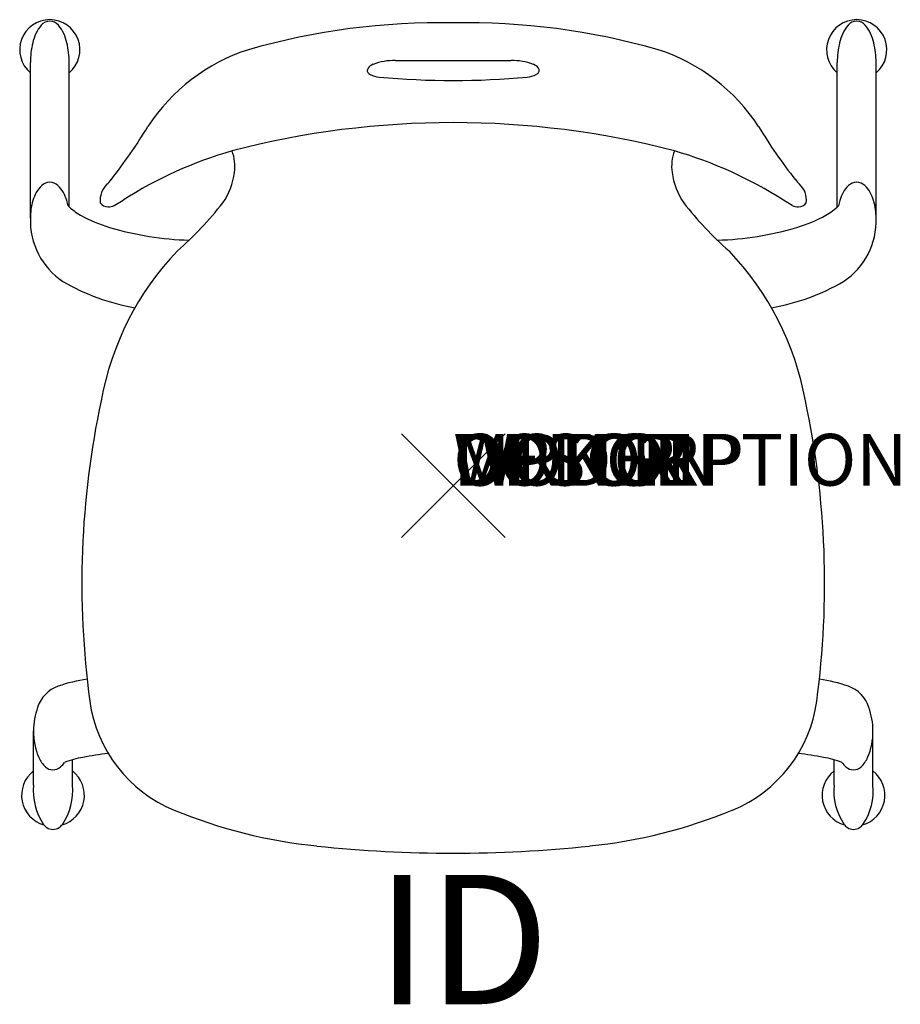
# Model space of a CAD drawing. Units: inches. Extents: x -8.4 to 8.6, y -10 to 9.
import ezdxf
from ezdxf.enums import TextEntityAlignment as Align

# ---------------------------------------------------------------- set-up
doc = ezdxf.new("R2010")
doc.units = ezdxf.units.IN
doc.header["$MEASUREMENT"] = 0
doc.header["$PDMODE"] = 3
doc.layers.add('AFUCH-P', color=4, linetype='Continuous')
doc.layers.add('AFUCH-P-TN', color=7, linetype='Continuous')
doc.styles.add('FURNITURE-TAGS', font='SIMPLEX.shx')

msp = doc.modelspace()

# ---------------------------------------------------------------- linework, layer by layer
at = {"layer": 'AFUCH-P', "color": 8}
for p, q in [((-8.166, 5.165), (-8.166, 8.174)), ((-7.416, 5.384), (-7.416, 8.174)), ((7.416, 5.384), (7.416, 8.174)), ((8.166, 5.165), (8.166, 8.174)), ((-8.105, -5.782), (-8.105, -4.735)), ((8.105, -5.782), (8.105, -4.735)), ((-7.355, -5.782), (-7.355, -5.294)), ((7.355, -5.782), (7.355, -5.294))]:
    msp.add_line(p, q, dxfattribs=at)
at = {"layer": 'AFUCH-P'}
for p, q in [((-1.628, 7.955), (-1.603, 7.938)), ((1.628, 7.955), (1.603, 7.938)), ((-6.548, 5.408), (-6.377, 5.512)), ((6.548, 5.408), (6.377, 5.512))]:
    msp.add_line(p, q, dxfattribs=at)
at = {"layer": 'AFUCH-P', "color": 8}
for centre, radius, start, end in [((-7.791, 8.418), 0.582, 310.1393, 229.8607), ((-7.778, 8.74), 0.234, 93.1285, 139.7725), ((-7.803, 8.74), 0.234, 40.2275, 86.8715), ((7.791, 8.418), 0.582, 310.1393, 229.8607), ((7.803, 8.74), 0.234, 93.1285, 139.7725), ((7.778, 8.74), 0.234, 40.2275, 86.8715), ((-7.521, 8.498), 0.586, 137.874, 156.4945), ((-8.06, 8.498), 0.586, 23.5055, 42.126), ((8.06, 8.498), 0.586, 137.874, 156.4945), ((7.521, 8.498), 0.586, 23.5055, 42.126), ((-7.094, 8.3), 1.058, 155.8962, 166.2234), ((-8.487, 8.3), 1.058, 13.7766, 24.1038), ((8.487, 8.3), 1.058, 155.8962, 166.2234), ((7.094, 8.3), 1.058, 13.7766, 24.1038), ((-6.594, 8.181), 1.571, 166.3378, 180.2374), ((-8.987, 8.181), 1.571, 359.7626, 13.6622), ((8.987, 8.181), 1.571, 166.3378, 180.2374), ((6.594, 8.181), 1.571, 359.7626, 13.6622), ((-7.628, 5.436), 0.481, 131.5092, 151.971), ((-7.784, 5.617), 0.242, 91.6465, 132.2635), ((-7.797, 5.617), 0.242, 47.7365, 88.3535), ((-7.953, 5.436), 0.481, 28.029, 48.4908), ((7.953, 5.436), 0.481, 131.5092, 151.971), ((7.797, 5.617), 0.242, 91.6465, 132.2635), ((7.784, 5.617), 0.242, 47.7365, 88.3535), ((7.628, 5.436), 0.481, 28.029, 48.4908), ((-7.338, 5.274), 0.813, 151.4478, 163.5458), ((-8.243, 5.274), 0.813, 16.4542, 28.5522), ((8.243, 5.274), 0.813, 151.4478, 163.5458), ((7.338, 5.274), 0.813, 16.4542, 28.5522), ((-6.979, 5.171), 1.187, 163.6931, 180.2757), ((-8.602, 5.171), 1.187, 11.452, 16.3069), ((-6.604, 6.264), 1.197, 225.7947, 240.3542), ((6.604, 6.264), 1.197, 299.6458, 314.2053), ((8.602, 5.171), 1.187, 163.6931, 168.548), ((6.979, 5.171), 1.187, 359.7243, 16.3069), ((-6.758, 5.118), 1.409, 178.0776, 236.3272), ((-5.882, 7.554), 2.675, 240.5663, 253.6341), ((5.882, 7.554), 2.675, 286.3659, 299.4337), ((6.758, 5.118), 1.409, 303.6728, 1.9224), ((-4.908, 10.869), 6.131, 253.6341, 268.2201), ((4.908, 10.869), 6.131, 271.7799, 286.3659), ((-5.418, 7.577), 4.205, 239.7191, 260.0477), ((5.418, 7.577), 4.205, 279.9523, 300.2809), ((-6.666, -6.601), 2.891, 98.0414, 109.4694), ((6.666, -6.601), 2.891, 70.5306, 81.9586), ((-7.434, -4.462), 0.618, 108.4462, 163.1675), ((7.434, -4.462), 0.618, 16.8325, 71.5538), ((-6.743, -4.74), 1.362, 160.3758, 179.7736), ((6.743, -4.74), 1.362, 0.2264, 19.6242), ((-6.845, -4.754), 1.26, 179.1348, 203.2811), ((6.845, -4.754), 1.26, 336.7189, 0.8652), ((-7.523, -5.045), 0.522, 203.2811, 227.4382), ((-6.813, -7.168), 1.95, 100.0382, 110.7655), ((-4.924, -17.837), 12.785, 97.8234, 100.0382), ((4.924, -17.837), 12.785, 79.9618, 82.1766), ((6.813, -7.168), 1.95, 69.2345, 79.9618), ((7.523, -5.045), 0.522, 312.5618, 336.7189), ((-7.743, -5.98), 0.593, 127.5672, 254.1454), ((-7.73, -5.276), 0.212, 226.4576, 313.5424), ((-7.967, -4.993), 0.581, 311.2646, 322.8269), ((-7.716, -5.98), 0.593, 285.8158, 52.4716), ((7.716, -5.98), 0.593, 127.5284, 254.1842), ((7.967, -4.993), 0.581, 217.1731, 228.7354), ((7.73, -5.276), 0.212, 226.4576, 313.5424), ((7.743, -5.98), 0.593, 285.8546, 52.4328), ((-6.958, -5.895), 1.153, 174.4035, 214.1716), ((-8.502, -5.895), 1.153, 325.8299, 5.6044), ((8.502, -5.895), 1.153, 174.3956, 214.1701), ((6.958, -5.895), 1.153, 325.8284, 5.5965), ((-7.731, -6.42), 0.218, 214.1701, 237.5342), ((-7.73, -6.418), 0.22, 237.5342, 302.4644), ((-7.729, -6.42), 0.218, 302.4658, 325.8299), ((7.729, -6.42), 0.218, 214.1701, 237.5342), ((7.73, -6.418), 0.22, 237.5356, 302.4658), ((7.731, -6.42), 0.218, 302.4658, 325.8299)]:
    msp.add_arc(centre, radius, start, end, dxfattribs=at)
at = {"layer": 'AFUCH-P'}
for centre, radius, start, end in [((-0.254, -4.491), 13.431, 88.9162, 105.9941), ((0.254, -4.491), 13.431, 74.0059, 91.0838), ((-2.84, 4.95), 3.645, 107.8046, 147.0058), ((2.84, 4.95), 3.645, 32.9942, 72.1954), ((-1.123, 6.973), 1.239, 89.7253, 110.0295), ((0, 241.211), 233.002, 269.72532, 270.27468), ((1.123, 6.973), 1.239, 69.9705, 90.2747), ((-1.584, 8.017), 0.076, 143.0009, 234.6899), ((-1.454, 7.913), 0.243, 112.6643, 141.9537), ((1.454, 7.913), 0.243, 38.0463, 67.3357), ((1.584, 8.017), 0.076, 305.3101, 36.9991), ((-1.406, 8.331), 0.439, 243.3152, 267.0705), ((0, 22.759), 14.935, 264.5135, 275.4865), ((1.406, 8.331), 0.439, 272.9295, 296.6848), ((-14.612, 12.208), 10.186, 321.8054, 328.8202), ((0, -9.975), 16.987, 75.4379, 104.5621), ((14.612, 12.208), 10.186, 211.1798, 218.1946), ((-2.109, -1.11), 7.877, 105.9282, 122.8044), ((-5.06, 6.168), 0.843, 351.8211, 20.6846), ((5.06, 6.168), 0.843, 159.3154, 188.1789), ((2.109, -1.11), 7.877, 57.1956, 74.0718), ((-7.251, 6.417), 0.82, 313.483, 321.8054), ((-5.579, 6.234), 1.367, 325.6469, 352.1583), ((5.579, 6.234), 1.367, 187.8417, 214.3531), ((7.251, 6.417), 0.82, 218.1946, 226.517), ((-6.392, 5.512), 0.428, 133.483, 186.3637), ((6.392, 5.512), 0.428, 353.6363, 46.517), ((-6.662, 5.57), 0.188, 214.2031, 268.8188), ((-6.663, 5.647), 0.265, 269.3711, 295.769), ((-9.526, 9.372), 6.406, 310.9645, 322.3984), ((9.526, 9.372), 6.406, 217.6016, 229.0355), ((6.663, 5.647), 0.265, 244.231, 270.6289), ((6.662, 5.57), 0.188, 271.1812, 325.7969), ((-1.213, 0.616), 5.681, 136.3924, 169.6064), ((1.213, 0.616), 5.681, 10.3936, 43.6076), ((9.731, -1.885), 16.903, 167.9588, 187.7365), ((-9.731, -1.885), 16.903, 352.2635, 12.0412), ((-4.378, -3.802), 2.665, 187.7365, 247.6901), ((4.378, -3.802), 2.665, 292.3099, 352.2635), ((-1.611, 2.941), 9.953, 247.6901, 264.1156), ((1.611, 2.941), 9.953, 275.8844, 292.3099), ((0, 18.044), 25.142, 263.9918, 276.0082)]:
    msp.add_arc(centre, radius, start, end, dxfattribs=at)
msp.add_point((0, 0), dxfattribs=at)

# ---------------------------------------------------------------- texts
at = {"layer": 'AFUCH-P', "color": 7, "flags": 9}
for tag, s in [('WRKGRP', ''), ('OPTION', ''), ('COLOR', 'TBD'), ('MODEL', 'IW415              90'), ('DESCRIPTION', 'INTELLECT WAVE - 15" 4-LEG CHAIR')]:
    msp.add_attdef(tag, (0, 0), s, height=1, dxfattribs=at)
at = {"layer": 'AFUCH-P-TN', "style": 'FURNITURE-TAGS', "flags": 8}
msp.add_attdef('ID', text='IW415', height=2.5, dxfattribs=at).set_placement((0.183, -9.091), align=Align.MIDDLE)

doc.saveas('drawing.dxf')
